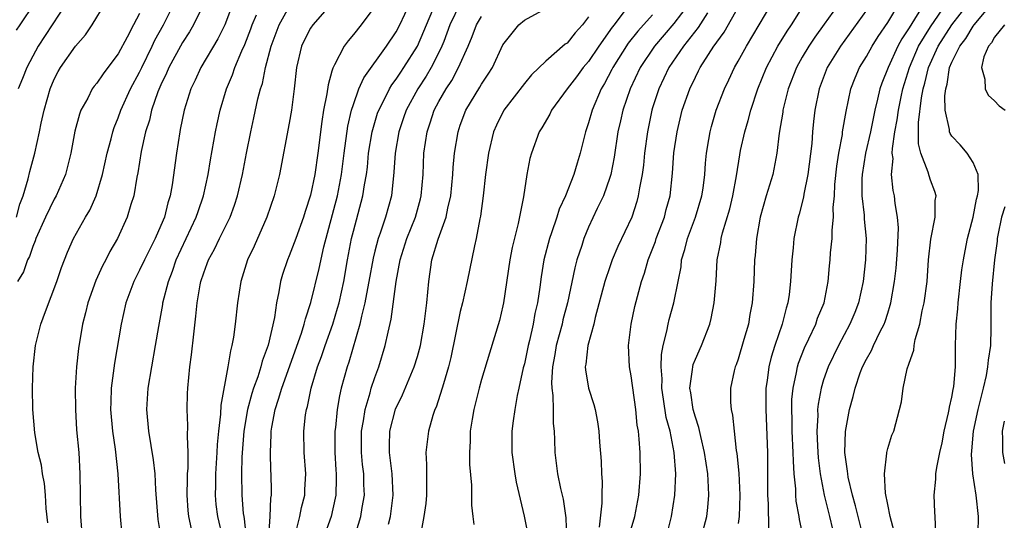
# Model space of a CAD drawing. Units: inches. Extents: x 2514000 to 2516541, y 1527000 to 1530000.
# Drawn here: x 2514418 to 2514510, y 1527517 to 1527563 of the extents above; entities that cross this region are included whole.
import ezdxf

# ---------------------------------------------------------------- set-up
doc = ezdxf.new("R2010")
doc.units = ezdxf.units.IN
doc.header["$MEASUREMENT"] = 0
doc.layers.add('LD25141527_2ft', color=40, linetype='Continuous')

msp = doc.modelspace()

# ---------------------------------------------------------------- linework, layer by layer
at = {"layer": 'LD25141527_2ft'}
for points, elevation in [([(2514475, 1527515.841), (2514475.333, 1527517), (2514475.71, 1527519), (2514475.86, 1527521), (2514475.821, 1527523), (2514475.753, 1527524.247), (2514475.665, 1527525), (2514475.561, 1527525.561), (2514475.436, 1527527), (2514475, 1527530.173), (2514474.847, 1527531), (2514474.756, 1527533), (2514474.996, 1527535), (2514475.341, 1527536.659), (2514475.956, 1527539), (2514476.234, 1527539.766), (2514476.581, 1527541), (2514477.265, 1527542.735), (2514477.34, 1527543), (2514478.101, 1527545), (2514478.283, 1527545.717), (2514478.642, 1527547), (2514478.871, 1527549.129), (2514479, 1527551.01), (2514479.282, 1527553), (2514479.76, 1527555), (2514480.467, 1527557), (2514481, 1527558.109), (2514481.308, 1527558.692), (2514481.452, 1527559), (2514482.221, 1527560.221), (2514482.735, 1527561), (2514482.855, 1527561.145), (2514483, 1527561.385), (2514483.679, 1527562.321), (2514486.566, 1527567.434)], 7520), ([(2514438.076, 1527565.924), (2514436.959, 1527563), (2514436.311, 1527561.689), (2514434.713, 1527559), (2514434.184, 1527557.816), (2514433.786, 1527557), (2514433.166, 1527555), (2514432.805, 1527553.195), (2514432.75, 1527553), (2514432.437, 1527551), (2514432.041, 1527548.041), (2514431.857, 1527547), (2514431.645, 1527546.355), (2514431.316, 1527545), (2514431, 1527544.23), (2514430.457, 1527543), (2514429.445, 1527541), (2514429, 1527540.032), (2514428.451, 1527539), (2514427.702, 1527537), (2514427.26, 1527535), (2514426.652, 1527531.348), (2514426.345, 1527529), (2514426.297, 1527527.703), (2514426.29, 1527527), (2514426.462, 1527525), (2514426.713, 1527523.287), (2514426.963, 1527521), (2514427.188, 1527517), (2514427.328, 1527515.328)], 7490), ([(2514494.671, 1527565.329), (2514493.05, 1527563.05), (2514492.166, 1527561.834), (2514491.611, 1527561), (2514491, 1527559.963), (2514490.46, 1527559), (2514489.686, 1527557), (2514489.189, 1527555), (2514489.173, 1527554.827), (2514488.852, 1527552.852), (2514488.635, 1527551), (2514488.235, 1527549), (2514487.637, 1527547), (2514487.067, 1527545), (2514486.72, 1527543), (2514486.597, 1527541.403), (2514486.545, 1527541), (2514486.456, 1527539), (2514486.318, 1527537), (2514486.1, 1527535.9), (2514485.96, 1527535), (2514485.546, 1527533.546), (2514485, 1527531.731), (2514484.811, 1527531.189), (2514484.725, 1527531), (2514484.629, 1527530.629), (2514484.276, 1527529), (2514484.289, 1527527.71), (2514484.349, 1527527), (2514484.483, 1527526.483), (2514484.619, 1527525), (2514484.828, 1527523.172), (2514484.883, 1527522.883), (2514485.072, 1527521.072), (2514485.158, 1527519), (2514485.085, 1527517), (2514485, 1527516.34)], 7526), ([(2514503.489, 1527515.489), (2514503.429, 1527517), (2514503.397, 1527517.397), (2514503.348, 1527519), (2514503.514, 1527520.486), (2514503.515, 1527521), (2514503.58, 1527521.581), (2514503.875, 1527523), (2514504.09, 1527523.91), (2514504.294, 1527525), (2514504.697, 1527526.697), (2514504.753, 1527527), (2514504.775, 1527527.226), (2514505, 1527528.168), (2514505.114, 1527528.886), (2514505.177, 1527529.177), (2514505.329, 1527531), (2514505.326, 1527532.674), (2514505.35, 1527533), (2514505.392, 1527535), (2514505.556, 1527536.443), (2514505.574, 1527537), (2514505.815, 1527539), (2514505.928, 1527540.072), (2514506.079, 1527541), (2514506.347, 1527542.348), (2514506.457, 1527543), (2514506.993, 1527545), (2514507.298, 1527546.702), (2514507.39, 1527547), (2514507.504, 1527547.503), (2514507.448, 1527549), (2514507, 1527550.106), (2514506.438, 1527551), (2514505.762, 1527551.762), (2514505, 1527552.575), (2514504.835, 1527552.835), (2514504.785, 1527553), (2514504.781, 1527553.219), (2514504.384, 1527555), (2514504.341, 1527556.34), (2514504.432, 1527557), (2514504.563, 1527557.437), (2514504.789, 1527559), (2514505, 1527559.503), (2514505.732, 1527561), (2514506.298, 1527561.702), (2514507, 1527562.874), (2514507.093, 1527563), (2514509, 1527565.261)], 7538), ([(2514417.49, 1527545), (2514417.788, 1527546.212), (2514418.098, 1527547), (2514418.579, 1527548.579), (2514418.729, 1527549.27), (2514419.201, 1527551), (2514419.646, 1527553), (2514419.804, 1527553.804), (2514420.065, 1527555), (2514420.617, 1527557), (2514421, 1527557.923), (2514421.367, 1527558.633), (2514421.587, 1527559), (2514423, 1527560.989), (2514423.948, 1527562.052), (2514424.554, 1527563), (2514425.777, 1527565)], 7482), ([(2514417.491, 1527562.509), (2514417.812, 1527563), (2514419.167, 1527565)], 7478), ([(2514422.132, 1527565), (2514419.523, 1527561), (2514419, 1527560.073), (2514418.438, 1527559), (2514418.038, 1527557.962), (2514417.647, 1527557)], 7480), ([(2514420.422, 1527516.422), (2514420.247, 1527517.753), (2514420.183, 1527519), (2514420.099, 1527520.099), (2514419.906, 1527521), (2514419.814, 1527521.814), (2514419.514, 1527523), (2514419.182, 1527524.818), (2514418.998, 1527527), (2514418.991, 1527529), (2514419.048, 1527531), (2514419.26, 1527533), (2514419.759, 1527535), (2514420.194, 1527536.194), (2514421.257, 1527539), (2514421.693, 1527540.307), (2514422.263, 1527541.737), (2514422.816, 1527543), (2514423.931, 1527545), (2514424.33, 1527545.67), (2514424.924, 1527547), (2514425.535, 1527549), (2514425.976, 1527551), (2514426.334, 1527552.334), (2514426.493, 1527553), (2514426.615, 1527553.385), (2514427, 1527554.301), (2514427.238, 1527555), (2514428.148, 1527557), (2514429, 1527558.573), (2514429.196, 1527559), (2514430.186, 1527561), (2514430.438, 1527561.561), (2514431.235, 1527563), (2514432.241, 1527565)], 7486), ([(2514435, 1527564.955), (2514434.031, 1527563), (2514433.655, 1527562.345), (2514433, 1527561.332), (2514431.729, 1527559), (2514431.521, 1527558.478), (2514431, 1527557.392), (2514430.718, 1527556.718), (2514430.123, 1527555), (2514429.911, 1527554.089), (2514429.54, 1527553), (2514429.133, 1527551.133), (2514428.833, 1527549.166), (2514428.737, 1527548.737), (2514428.448, 1527547), (2514428.181, 1527546.181), (2514427.85, 1527545), (2514426.928, 1527543), (2514426.213, 1527541.787), (2514425.828, 1527541), (2514425.536, 1527540.464), (2514424.908, 1527539.092), (2514424.161, 1527537), (2514423.951, 1527536.049), (2514423.655, 1527535), (2514423.271, 1527532.729), (2514423.087, 1527531), (2514422.972, 1527529), (2514422.989, 1527527), (2514423.109, 1527525.109), (2514423.301, 1527523), (2514423.418, 1527521), (2514423.466, 1527517), (2514423.636, 1527515)], 7488), ([(2514433.852, 1527515.852), (2514433.612, 1527517), (2514433.553, 1527517.553), (2514433.445, 1527519), (2514433.478, 1527520.522), (2514433.496, 1527521), (2514433.537, 1527521.537), (2514433.544, 1527523), (2514433.468, 1527524.532), (2514433.513, 1527525.513), (2514433.439, 1527527), (2514433.481, 1527528.519), (2514433.507, 1527529), (2514433.711, 1527531), (2514433.865, 1527532.135), (2514434.066, 1527534.065), (2514434.27, 1527535.73), (2514434.382, 1527537), (2514434.665, 1527538.666), (2514434.738, 1527539), (2514435, 1527539.803), (2514435.333, 1527540.667), (2514435.436, 1527541), (2514435.994, 1527542.006), (2514436.461, 1527543), (2514437.461, 1527545), (2514437.879, 1527546.121), (2514438.172, 1527547), (2514438.628, 1527549), (2514438.995, 1527551), (2514439.397, 1527553), (2514439.693, 1527554.307), (2514440.061, 1527556.061), (2514440.303, 1527557), (2514440.483, 1527557.517), (2514440.781, 1527559), (2514441.309, 1527561), (2514442.055, 1527563), (2514443, 1527564.664)], 7494), ([(2514446.972, 1527565.028), (2514445.22, 1527563), (2514445, 1527562.675), (2514444.421, 1527561.579), (2514444.148, 1527561), (2514443.693, 1527559), (2514443.464, 1527557), (2514443.2, 1527555), (2514443, 1527553.809), (2514442.075, 1527549), (2514441.592, 1527547), (2514440.91, 1527545), (2514439.704, 1527542.296), (2514439.094, 1527541), (2514438.606, 1527539.394), (2514438.469, 1527539), (2514438.158, 1527537), (2514437.938, 1527535), (2514437.779, 1527533.779), (2514437.641, 1527533), (2514437.494, 1527532.506), (2514437.256, 1527531), (2514436.596, 1527527.404), (2514436.565, 1527526.565), (2514436.377, 1527525), (2514436.256, 1527523.744), (2514436.224, 1527523), (2514436.087, 1527521), (2514436.086, 1527519.914), (2514436.056, 1527519), (2514436.14, 1527518.14), (2514436.282, 1527517), (2514436.743, 1527515)], 7496), ([(2514451, 1527564.704), (2514449.716, 1527563), (2514449, 1527562.077), (2514448.506, 1527561.494), (2514448.135, 1527561), (2514447.246, 1527559.246), (2514447.064, 1527558.936), (2514447, 1527558.663), (2514446.631, 1527557.369), (2514446.532, 1527556.532), (2514446.219, 1527555), (2514446.038, 1527553.962), (2514445.678, 1527551), (2514445.403, 1527549), (2514445, 1527547.069), (2514444.479, 1527545.52), (2514444.328, 1527545), (2514443.606, 1527543), (2514443, 1527541.377), (2514442.835, 1527541), (2514442.372, 1527539.629), (2514442.184, 1527539), (2514442.025, 1527538.025), (2514441.806, 1527537), (2514441.606, 1527535.606), (2514441.02, 1527533.02), (2514440.474, 1527531.526), (2514440.351, 1527531), (2514440.055, 1527530.055), (2514439.665, 1527529), (2514439.501, 1527528.499), (2514439.096, 1527527), (2514438.757, 1527525), (2514438.568, 1527522.568), (2514438.526, 1527521), (2514438.564, 1527519), (2514438.704, 1527517.296), (2514438.739, 1527517), (2514438.785, 1527516.785), (2514438.983, 1527515)], 7498), ([(2514441.088, 1527515.088), (2514441.209, 1527517), (2514441.282, 1527518.718), (2514441.339, 1527519), (2514441.346, 1527519.346), (2514441.315, 1527521), (2514441.291, 1527521.291), (2514441.234, 1527523), (2514441.316, 1527524.684), (2514441.314, 1527525), (2514441.372, 1527525.373), (2514441.696, 1527527), (2514441.983, 1527527.983), (2514442.317, 1527529), (2514444.148, 1527534.148), (2514444.411, 1527535), (2514444.51, 1527535.49), (2514445.013, 1527537.013), (2514445.791, 1527540.209), (2514446.226, 1527542.227), (2514447.5, 1527547), (2514447.9, 1527549), (2514448.143, 1527551), (2514448.474, 1527553.526), (2514448.828, 1527555), (2514449, 1527555.544), (2514449.526, 1527557), (2514449.966, 1527558.035), (2514452.102, 1527561), (2514453, 1527562.335), (2514453.349, 1527563), (2514454.289, 1527565)], 7500), ([(2514443.636, 1527515.636), (2514443.995, 1527517), (2514444.155, 1527517.845), (2514444.462, 1527519), (2514444.473, 1527519.527), (2514444.548, 1527521), (2514444.389, 1527523), (2514444.351, 1527525), (2514444.527, 1527526.527), (2514444.603, 1527527), (2514444.697, 1527527.303), (2514445.053, 1527529), (2514445.65, 1527531), (2514446.02, 1527531.98), (2514446.358, 1527533), (2514447.074, 1527535), (2514447.523, 1527536.477), (2514447.66, 1527537), (2514448.104, 1527539), (2514448.451, 1527541), (2514448.828, 1527543), (2514449, 1527543.701), (2514449.89, 1527547), (2514450.035, 1527548.035), (2514450.22, 1527549), (2514450.307, 1527549.693), (2514450.426, 1527551), (2514450.748, 1527553), (2514451.272, 1527554.728), (2514451.369, 1527555), (2514451.788, 1527555.788), (2514452.381, 1527557), (2514452.608, 1527557.392), (2514453, 1527557.901), (2514453.428, 1527558.572), (2514453.723, 1527559), (2514454.991, 1527561), (2514455.606, 1527562.394), (2514455.835, 1527563), (2514456.791, 1527565.209)], 7502), ([(2514459.007, 1527565), (2514458.041, 1527563), (2514457.45, 1527561.45), (2514457.292, 1527561), (2514457, 1527560.395), (2514456.29, 1527559), (2514455.816, 1527558.185), (2514455.037, 1527557), (2514453.94, 1527555), (2514453.705, 1527554.295), (2514453.24, 1527553), (2514452.897, 1527551), (2514452.801, 1527549.199), (2514452.562, 1527547), (2514451.999, 1527545), (2514451.497, 1527543.497), (2514451.313, 1527543), (2514451, 1527541.809), (2514450.84, 1527541.16), (2514450.459, 1527539), (2514450.316, 1527538.316), (2514450.08, 1527537), (2514449.754, 1527535.754), (2514449.6, 1527535), (2514448.571, 1527531.429), (2514448.419, 1527531), (2514447.873, 1527529), (2514447.706, 1527528.294), (2514447.483, 1527527), (2514447.32, 1527525.32), (2514447.277, 1527525), (2514447.277, 1527523), (2514447.364, 1527521.364), (2514447.396, 1527521), (2514447.4, 1527520.6), (2514447.35, 1527519), (2514447.296, 1527518.704), (2514446.911, 1527517), (2514446.21, 1527515)], 7504), ([(2514452.274, 1527516.274), (2514452.473, 1527517), (2514452.738, 1527519), (2514452.63, 1527521), (2514452.379, 1527523), (2514452.374, 1527523.626), (2514452.407, 1527525), (2514452.948, 1527527.052), (2514453.607, 1527528.393), (2514454.702, 1527531), (2514455, 1527531.978), (2514455.28, 1527533), (2514455.64, 1527535), (2514455.769, 1527536.231), (2514455.883, 1527537), (2514455.978, 1527537.978), (2514456.05, 1527539), (2514456.344, 1527541), (2514456.935, 1527542.935), (2514457.694, 1527545), (2514457.841, 1527545.841), (2514458.115, 1527547), (2514458.301, 1527549), (2514458.337, 1527549.663), (2514458.464, 1527551), (2514458.791, 1527553), (2514459, 1527553.607), (2514459.537, 1527555), (2514460.844, 1527557.156), (2514461, 1527557.444), (2514461.622, 1527558.378), (2514462.006, 1527559), (2514463, 1527561.116), (2514464.483, 1527563), (2514465, 1527563.431), (2514467, 1527564.538)], 7508), ([(2514474.581, 1527564.581), (2514473.405, 1527563), (2514473.223, 1527562.777), (2514471.98, 1527561), (2514471, 1527559.557), (2514470.515, 1527559), (2514469.871, 1527558.129), (2514469.002, 1527557), (2514467.541, 1527555), (2514467.368, 1527554.632), (2514466.641, 1527553.359), (2514466.399, 1527553), (2514465.653, 1527551), (2514465.514, 1527550.486), (2514465.241, 1527549), (2514464.916, 1527546.916), (2514464.423, 1527544.423), (2514463.845, 1527542.155), (2514463.635, 1527541), (2514463.062, 1527537), (2514463, 1527536.706), (2514462.667, 1527535.333), (2514461.724, 1527532.275), (2514461, 1527529.805), (2514460.778, 1527529), (2514460.268, 1527527), (2514460.11, 1527526.11), (2514459.943, 1527525), (2514459.934, 1527524.066), (2514459.865, 1527523), (2514459.88, 1527521.88), (2514460.064, 1527519.936), (2514460.056, 1527518.056), (2514460.193, 1527517), (2514460.266, 1527516.266)], 7512), ([(2514480.419, 1527565), (2514479, 1527563.126), (2514477.163, 1527561), (2514475.828, 1527559), (2514474.89, 1527557), (2514474.207, 1527555), (2514473.997, 1527554.003), (2514473.759, 1527553), (2514473.398, 1527550.602), (2514473.081, 1527549), (2514473, 1527548.73), (2514472.398, 1527547), (2514471.823, 1527545.823), (2514471, 1527544.06), (2514470.55, 1527543), (2514470.364, 1527542.364), (2514469.92, 1527541), (2514469.72, 1527540.28), (2514469.022, 1527537), (2514468.606, 1527535.395), (2514468.523, 1527535), (2514467.985, 1527533), (2514467.849, 1527532.15), (2514467.621, 1527531), (2514467.535, 1527529.535), (2514467.565, 1527529), (2514467.677, 1527528.323), (2514467.705, 1527527), (2514467.7, 1527525.699), (2514467.789, 1527525), (2514467.831, 1527524.169), (2514467.841, 1527523), (2514468.099, 1527521), (2514468.381, 1527519.619), (2514468.616, 1527518.616), (2514468.877, 1527516.877), (2514468.932, 1527515)], 7516), ([(2514478.275, 1527515), (2514478.779, 1527517), (2514479.084, 1527519), (2514479.165, 1527521), (2514479.023, 1527523), (2514478.635, 1527525), (2514478.278, 1527526.278), (2514478.033, 1527527.967), (2514477.857, 1527529), (2514477.878, 1527529.878), (2514477.793, 1527531), (2514477.83, 1527532.17), (2514478.002, 1527533), (2514478.336, 1527534.336), (2514478.448, 1527535), (2514478.556, 1527535.444), (2514478.986, 1527537), (2514479.398, 1527539), (2514479.656, 1527540.345), (2514479.714, 1527541), (2514480.024, 1527541.976), (2514480.251, 1527543), (2514481.008, 1527545), (2514481.62, 1527547), (2514481.729, 1527547.728), (2514481.883, 1527549), (2514481.948, 1527550.052), (2514482.044, 1527551), (2514482.274, 1527552.274), (2514482.384, 1527553), (2514482.513, 1527553.487), (2514482.96, 1527555), (2514483.713, 1527557), (2514484.135, 1527557.865), (2514484.657, 1527559), (2514485, 1527559.582), (2514485.779, 1527561), (2514486.976, 1527563), (2514488.144, 1527565)], 7522), ([(2514481.557, 1527515), (2514482.067, 1527517), (2514482.163, 1527517.837), (2514482.259, 1527519), (2514482.243, 1527519.757), (2514482.157, 1527521), (2514481.996, 1527521.996), (2514481.865, 1527523), (2514481.507, 1527524.493), (2514481.339, 1527525.339), (2514481, 1527526.297), (2514480.804, 1527527), (2514480.576, 1527528.576), (2514480.493, 1527529), (2514480.741, 1527530.741), (2514480.749, 1527531), (2514480.792, 1527531.208), (2514481, 1527531.726), (2514481.571, 1527533), (2514482.342, 1527535), (2514482.482, 1527535.518), (2514482.771, 1527537), (2514482.938, 1527539.062), (2514483.053, 1527541), (2514483.369, 1527542.631), (2514483.414, 1527543), (2514483.544, 1527543.544), (2514484.223, 1527545.777), (2514484.518, 1527547), (2514484.858, 1527548.858), (2514485.162, 1527550.838), (2514485.238, 1527551.238), (2514485.619, 1527553), (2514485.944, 1527554.056), (2514486.175, 1527555), (2514486.843, 1527557), (2514487.657, 1527559), (2514488.73, 1527561), (2514489.584, 1527562.415), (2514489.985, 1527563), (2514491, 1527564.585)], 7524), ([(2514497, 1527564.371), (2514494.587, 1527561), (2514493.345, 1527559), (2514492.569, 1527557), (2514492.174, 1527555), (2514492.051, 1527553.95), (2514491.961, 1527553), (2514491.885, 1527551.885), (2514491.533, 1527549), (2514491.164, 1527547.164), (2514491.129, 1527546.872), (2514490.701, 1527545.298), (2514490.607, 1527545), (2514490.207, 1527543), (2514490.139, 1527542.14), (2514490.022, 1527541), (2514489.913, 1527539), (2514489.779, 1527537.779), (2514489.664, 1527537), (2514489.496, 1527536.504), (2514489.128, 1527535), (2514488.43, 1527533), (2514488.087, 1527531.913), (2514487.862, 1527531), (2514487.711, 1527529.711), (2514487.598, 1527529), (2514487.596, 1527527.597), (2514487.578, 1527527), (2514487.734, 1527523), (2514487.754, 1527521.754), (2514487.764, 1527519), (2514487.822, 1527518.178), (2514487.839, 1527515.838)], 7528), ([(2514491.106, 1527515), (2514490.736, 1527516.736), (2514490.702, 1527517), (2514490.44, 1527518.44), (2514490.399, 1527519), (2514490.393, 1527519.607), (2514490.252, 1527521), (2514490.17, 1527522.17), (2514490.165, 1527523), (2514490.064, 1527525), (2514490.048, 1527526.048), (2514490.011, 1527527), (2514490.037, 1527527.962), (2514490.139, 1527529), (2514490.477, 1527530.478), (2514490.562, 1527531), (2514490.661, 1527531.339), (2514491.221, 1527532.779), (2514491.631, 1527533.63), (2514492.259, 1527535), (2514492.441, 1527535.559), (2514493.038, 1527537), (2514493.435, 1527539), (2514493.557, 1527540.443), (2514493.62, 1527541), (2514493.659, 1527541.659), (2514493.795, 1527543), (2514493.792, 1527543.792), (2514493.934, 1527545), (2514493.903, 1527545.903), (2514494.014, 1527547), (2514494.053, 1527548.053), (2514494.228, 1527549.772), (2514494.416, 1527551), (2514494.752, 1527552.752), (2514494.781, 1527553), (2514495.101, 1527554.898), (2514495.56, 1527557), (2514495.96, 1527558.04), (2514496.371, 1527559), (2514497, 1527560.025), (2514497.529, 1527561), (2514498.098, 1527561.902), (2514499, 1527563.219), (2514500.079, 1527565)], 7530), ([(2514502.409, 1527565), (2514501, 1527562.715), (2514500.307, 1527561.693), (2514499.941, 1527561), (2514499.031, 1527559), (2514498.461, 1527557.539), (2514498.268, 1527557), (2514498.051, 1527556.051), (2514497.78, 1527555), (2514497.374, 1527553), (2514496.923, 1527551), (2514496.597, 1527549), (2514496.582, 1527548.582), (2514496.591, 1527547), (2514496.797, 1527545.204), (2514496.804, 1527544.804), (2514496.971, 1527543), (2514496.921, 1527541), (2514496.689, 1527539), (2514496.263, 1527537), (2514495.918, 1527536.083), (2514495.466, 1527535), (2514494.391, 1527533), (2514493.433, 1527531), (2514493, 1527529.773), (2514492.762, 1527529), (2514492.488, 1527527.512), (2514492.437, 1527527), (2514492.446, 1527526.446), (2514492.369, 1527525), (2514492.42, 1527523.58), (2514492.488, 1527522.488), (2514492.67, 1527521), (2514493.054, 1527519), (2514493.555, 1527517), (2514493.828, 1527515.828)], 7532), ([(2514496.734, 1527515), (2514496.22, 1527517), (2514495.992, 1527517.992), (2514495.7, 1527519), (2514495.303, 1527520.697), (2514495.252, 1527521), (2514495.244, 1527521.245), (2514494.996, 1527523), (2514495.055, 1527524.944), (2514495.422, 1527527), (2514495.771, 1527528.229), (2514495.941, 1527529), (2514496.428, 1527530.428), (2514496.643, 1527531), (2514497, 1527531.723), (2514497.47, 1527532.53), (2514497.673, 1527533), (2514498.299, 1527534.299), (2514498.67, 1527535), (2514498.763, 1527535.237), (2514499, 1527536.027), (2514499.242, 1527536.758), (2514499.299, 1527537), (2514499.639, 1527539), (2514499.776, 1527540.225), (2514499.911, 1527541.911), (2514499.995, 1527543.996), (2514499.918, 1527545), (2514499.703, 1527546.296), (2514499.626, 1527547), (2514499.505, 1527547.505), (2514499.364, 1527549), (2514499.493, 1527550.507), (2514499.426, 1527551), (2514499.43, 1527551.43), (2514499.673, 1527553), (2514499.887, 1527554.113), (2514500.002, 1527555), (2514500.269, 1527556.269), (2514500.426, 1527557), (2514501.046, 1527559), (2514501.893, 1527561), (2514503, 1527562.805), (2514504.51, 1527565)], 7534), ([(2514499.601, 1527515.601), (2514499.232, 1527517), (2514499, 1527518.122), (2514498.801, 1527519.199), (2514498.691, 1527521), (2514498.914, 1527522.915), (2514498.91, 1527523), (2514499, 1527523.368), (2514499.389, 1527524.61), (2514499.561, 1527525), (2514500.112, 1527527), (2514500.283, 1527527.717), (2514500.436, 1527529), (2514500.813, 1527530.813), (2514500.877, 1527531), (2514500.923, 1527531.077), (2514501, 1527531.357), (2514501.433, 1527532.567), (2514501.464, 1527533), (2514501.558, 1527533.559), (2514501.997, 1527535), (2514502.235, 1527536.234), (2514502.42, 1527537), (2514502.682, 1527539), (2514502.822, 1527541), (2514503.04, 1527542.96), (2514503.422, 1527545), (2514503.449, 1527546.55), (2514503.522, 1527547), (2514503.409, 1527547.409), (2514503, 1527548.467), (2514502.866, 1527548.867), (2514502.788, 1527549.212), (2514502.1, 1527551), (2514501.872, 1527551.872), (2514501.882, 1527553), (2514501.87, 1527553.87), (2514502.157, 1527556.157), (2514502.319, 1527557), (2514502.47, 1527557.53), (2514502.814, 1527559), (2514503.717, 1527561), (2514505, 1527562.981), (2514506.551, 1527565)], 7536), ([(2514429, 1527564.058), (2514428.423, 1527563), (2514427.843, 1527561.843), (2514427, 1527560.298), (2514426.031, 1527559), (2514425.58, 1527558.42), (2514425, 1527557.551), (2514424.746, 1527557.254), (2514424.57, 1527557), (2514424.144, 1527556.144), (2514423.51, 1527555), (2514423.369, 1527554.631), (2514422.952, 1527553.048), (2514422.557, 1527551), (2514422.261, 1527549.739), (2514422.057, 1527549), (2514421.188, 1527547), (2514421, 1527546.685), (2514420.189, 1527545), (2514419.294, 1527543), (2514419.224, 1527542.776), (2514419, 1527542.273), (2514418.684, 1527541.316), (2514418.509, 1527541), (2514418.124, 1527539.876), (2514417.579, 1527539)], 7484), ([(2514431.03, 1527515.03), (2514430.723, 1527516.723), (2514430.507, 1527519.493), (2514430.442, 1527521), (2514430.299, 1527522.299), (2514429.848, 1527525), (2514429.676, 1527527), (2514429.811, 1527529), (2514430.132, 1527531), (2514430.491, 1527533), (2514430.787, 1527534.787), (2514431.168, 1527536.832), (2514431.188, 1527537), (2514431.69, 1527539), (2514432.062, 1527539.938), (2514432.42, 1527541), (2514434.304, 1527545), (2514434.467, 1527545.533), (2514434.983, 1527547), (2514435.415, 1527549), (2514435.64, 1527550.36), (2514436.112, 1527553), (2514436.26, 1527553.74), (2514436.54, 1527555), (2514437.127, 1527557), (2514437.685, 1527558.315), (2514437.914, 1527559), (2514438.578, 1527560.578), (2514438.847, 1527561.153), (2514439.393, 1527562.607), (2514439.526, 1527563), (2514439.929, 1527563.929)], 7492), ([(2514448.495, 1527513), (2514449.709, 1527517), (2514449.834, 1527517.835), (2514450.04, 1527519), (2514449.991, 1527519.991), (2514449.98, 1527521), (2514449.869, 1527521.868), (2514449.774, 1527523), (2514449.774, 1527525), (2514449.951, 1527525.951), (2514450.096, 1527527), (2514450.576, 1527528.576), (2514450.678, 1527529), (2514451, 1527529.998), (2514451.375, 1527531), (2514451.985, 1527533), (2514452.243, 1527534.243), (2514452.541, 1527535.459), (2514452.995, 1527538.995), (2514453.368, 1527541), (2514454.001, 1527543), (2514454.805, 1527545), (2514455.288, 1527546.711), (2514455.355, 1527547), (2514455.522, 1527549), (2514455.605, 1527551), (2514455.895, 1527553), (2514456.187, 1527553.813), (2514456.56, 1527555), (2514457, 1527555.824), (2514457.668, 1527557), (2514458.203, 1527557.797), (2514458.835, 1527559), (2514459.739, 1527561), (2514460.111, 1527561.889), (2514460.534, 1527563), (2514461, 1527563.77)], 7506), ([(2514471, 1527563.73), (2514470.443, 1527563), (2514469.747, 1527562.253), (2514469, 1527561.294), (2514468.824, 1527561.176), (2514467, 1527559.595), (2514465.678, 1527558.322), (2514465, 1527557.498), (2514463.093, 1527555), (2514462.393, 1527553.607), (2514462.127, 1527553), (2514461.634, 1527551), (2514461.359, 1527549), (2514461.136, 1527547), (2514460.897, 1527545.103), (2514460.835, 1527544.834), (2514460.505, 1527543), (2514460.335, 1527542.335), (2514459.66, 1527539), (2514459.216, 1527537), (2514459, 1527536.176), (2514458.108, 1527531.892), (2514457.893, 1527531), (2514457.425, 1527529.425), (2514457.316, 1527529), (2514456.754, 1527527.246), (2514456.637, 1527527), (2514456.443, 1527526.443), (2514456.021, 1527525), (2514455.779, 1527523), (2514455.858, 1527521.858), (2514455.828, 1527520.172), (2514455.849, 1527519), (2514455.776, 1527518.224), (2514455.6, 1527517), (2514455.296, 1527515.296)], 7510), ([(2514477, 1527563.945), (2514475.611, 1527562.39), (2514474.719, 1527561.281), (2514473.268, 1527559), (2514473.185, 1527558.815), (2514472.498, 1527557.502), (2514472.185, 1527557), (2514471.332, 1527555), (2514471, 1527553.823), (2514470.711, 1527553), (2514470.208, 1527551), (2514469.933, 1527550.067), (2514469.64, 1527549), (2514468.862, 1527547), (2514468.254, 1527545.746), (2514468.029, 1527545), (2514467.545, 1527543.545), (2514467.344, 1527543), (2514466.83, 1527541), (2514466.563, 1527539.437), (2514466.441, 1527538.441), (2514466.221, 1527537), (2514465.992, 1527536.008), (2514465.822, 1527535), (2514465.481, 1527533.481), (2514465.357, 1527533), (2514465, 1527531.28), (2514464.901, 1527530.901), (2514464.488, 1527529), (2514464.327, 1527528.327), (2514464.099, 1527527), (2514463.944, 1527525.944), (2514463.834, 1527525), (2514463.832, 1527524.168), (2514463.837, 1527523), (2514464.101, 1527521), (2514464.23, 1527520.231), (2514464.973, 1527517.027), (2514465.326, 1527515.326)], 7514), ([(2514482.122, 1527564.122), (2514481.26, 1527562.74), (2514479.886, 1527561), (2514478.527, 1527559), (2514477.582, 1527557), (2514477, 1527555.227), (2514476.927, 1527555), (2514476.514, 1527553), (2514476.248, 1527551), (2514476.132, 1527549.868), (2514476.007, 1527549), (2514475.759, 1527547.759), (2514475.654, 1527547), (2514475.517, 1527546.483), (2514475.043, 1527545), (2514473.754, 1527542.246), (2514473.228, 1527541), (2514473, 1527540.364), (2514472.544, 1527539), (2514471.632, 1527535.632), (2514471.486, 1527535), (2514470.931, 1527533), (2514470.745, 1527531.254), (2514470.692, 1527531), (2514470.71, 1527530.71), (2514470.991, 1527529), (2514471.492, 1527527.492), (2514471.62, 1527527), (2514471.844, 1527525.844), (2514471.964, 1527525), (2514472.028, 1527523.972), (2514472.175, 1527522.175), (2514472.222, 1527521), (2514472.285, 1527520.285), (2514472.259, 1527519), (2514472.261, 1527518.261), (2514472.012, 1527516.011)], 7518), ([(2514509.933, 1527563), (2514509, 1527561.845), (2514508.698, 1527561.302), (2514508.424, 1527561), (2514508.006, 1527560.006), (2514507.757, 1527559), (2514508.091, 1527557.909), (2514508.123, 1527557), (2514508.408, 1527556.408), (2514509, 1527555.89), (2514509.418, 1527555.417), (2514509.987, 1527555)], 7540), ([(2514509.966, 1527545.966), (2514509.649, 1527545), (2514509.305, 1527543.305), (2514509.25, 1527543), (2514509.239, 1527542.761), (2514508.999, 1527541), (2514508.767, 1527538.767), (2514508.659, 1527537), (2514508.655, 1527534.656), (2514508.601, 1527533), (2514508.383, 1527531.618), (2514508.345, 1527531), (2514508.205, 1527530.205), (2514507.93, 1527529), (2514507.734, 1527528.266), (2514507.425, 1527527), (2514506.991, 1527525), (2514506.851, 1527523.149), (2514506.813, 1527522.813), (2514506.944, 1527521), (2514507.239, 1527519), (2514507.448, 1527517), (2514507.431, 1527515.431)], 7540), ([(2514509.967, 1527521.967), (2514509.758, 1527523), (2514509.764, 1527524.236), (2514509.739, 1527525), (2514509.914, 1527525.914)], 7542)]:
    msp.add_lwpolyline(points, dxfattribs=dict(at, elevation=elevation))

doc.saveas('drawing.dxf')
